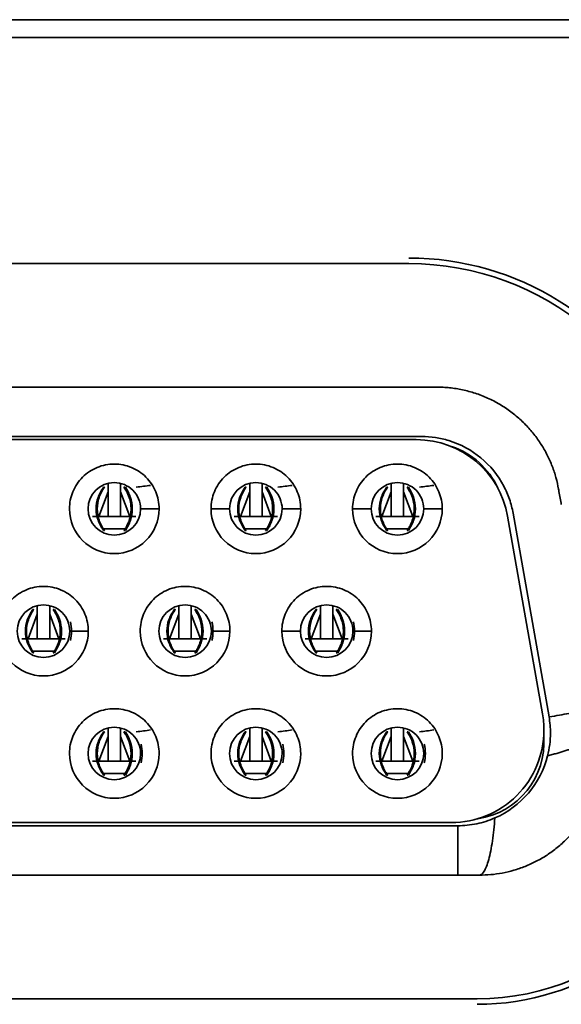
# Model space of a CAD drawing. Units: millimetres. Extents: x 11 to 829, y 18 to 576.
# Drawn here: x 671 to 675, y 330 to 338 of the extents above; entities that cross this region are included whole.
import ezdxf

# ---------------------------------------------------------------- set-up
doc = ezdxf.new("R2010")
doc.units = ezdxf.units.MM
doc.layers.add('1', color=7, linetype='Continuous', true_color=0xffffff)
doc.layers.add('10', color=7, linetype='Continuous', true_color=0xffffff)

msp = doc.modelspace()

# ---------------------------------------------------------------- linework, layer by layer
at = {"layer": '1', "color": 162, "linetype": 'Continuous', "lineweight": 35}
for p, q in [((673.7284, 335.7054), (668.7191, 335.7054)), ((668.1655, 329.7554), (674.282, 329.7554))]:
    msp.add_line(p, q, dxfattribs=at)
for centre, radius, start, end in [((673.7284, 333.4554), 2.2952, 26.07415, 90), ((673.7284, 333.4554), 2.25, 10, 90), ((674.282, 331.7554), 2, 270, 0), ((674.282, 331.7554), 2.0452, 270, 338.22117)]:
    msp.add_arc(centre, radius, start, end, dxfattribs=at)
msp.add_open_spline([(729.0934, 337.6795), (718.2744, 337.6794), (698.9416, 337.6792), (677.3035, 337.6789), (666.4846, 337.6788), (664.1794, 337.6788)], degree=3, knots=[0, 0, 0, 0, 0.500001, 0.893465, 1, 1, 1, 1], dxfattribs=at)
msp.add_open_spline([(664.1832, 337.5354), (685.8212, 337.5354), (707.4593, 337.5354), (729.0974, 337.5354)], degree=3, dxfattribs=at)
at = {"layer": '10', "color": 162, "linetype": 'Continuous', "lineweight": 35}
for p, q in [((668.6146, 334.7054), (673.8327, 334.7054)), ((673.8327, 334.3054), (668.6146, 334.3054)), ((673.789, 334.2804), (668.6533, 334.2804)), ((671.2962, 333.8579), (671.2962, 333.9269)), ((671.3962, 333.9269), (671.3962, 333.8579)), ((672.4412, 333.8579), (672.4412, 333.9269)), ((672.5412, 333.9269), (672.5412, 333.8579)), ((673.5862, 333.8579), (673.5862, 333.9269)), ((673.6862, 333.9269), (673.6862, 333.8579)), ((671.2212, 333.6579), (671.2962, 333.8579)), ((671.2962, 333.8579), (671.2962, 333.6579)), ((671.4712, 333.6579), (671.3962, 333.8579)), ((671.3962, 333.8579), (671.3962, 333.6579)), ((672.3662, 333.6579), (672.4412, 333.8579)), ((672.4412, 333.8579), (672.4412, 333.6579)), ((672.5412, 333.8579), (672.5412, 333.6579)), ((672.6162, 333.6579), (672.5412, 333.8579)), ((673.5112, 333.6579), (673.5862, 333.8579)), ((673.5862, 333.8579), (673.5862, 333.6579)), ((673.6862, 333.8579), (673.6862, 333.6579)), ((673.7612, 333.6579), (673.6862, 333.8579)), ((671.7087, 333.7203), (671.5587, 333.7204)), ((672.2787, 333.7204), (672.1286, 333.7203)), ((672.8537, 333.7203), (672.7037, 333.7204)), ((673.4237, 333.7204), (673.2736, 333.7203)), ((673.9987, 333.7203), (673.8487, 333.7204)), ((674.8623, 332.0356), (674.5713, 333.6856)), ((671.1712, 333.6579), (671.5212, 333.6579)), ((672.3162, 333.6579), (672.6662, 333.6579)), ((673.4612, 333.6579), (673.8112, 333.6579)), ((674.5276, 333.6606), (674.8098, 332.0606)), ((671.4311, 333.5579), (671.2595, 333.5579)), ((672.5761, 333.5579), (672.4045, 333.5579)), ((673.7211, 333.5579), (673.5495, 333.5579)), ((670.7237, 332.8679), (670.7237, 332.9369)), ((670.8237, 332.9369), (670.8237, 332.8679)), ((671.8687, 332.8679), (671.8687, 332.9369)), ((671.9687, 332.9369), (671.9687, 332.8679)), ((673.0137, 332.8679), (673.0137, 332.9369)), ((673.1137, 332.9369), (673.1137, 332.8679)), ((670.6487, 332.6679), (670.7237, 332.8679)), ((670.7237, 332.8679), (670.7237, 332.6679)), ((670.8237, 332.8679), (670.8237, 332.6679)), ((670.8987, 332.6679), (670.8237, 332.8679)), ((671.7937, 332.6679), (671.8687, 332.8679)), ((671.8687, 332.8679), (671.8687, 332.6679)), ((671.9687, 332.8679), (671.9687, 332.6679)), ((672.0437, 332.6679), (671.9687, 332.8679)), ((672.9387, 332.6679), (673.0137, 332.8679)), ((673.0137, 332.8679), (673.0137, 332.6679)), ((673.1137, 332.8679), (673.1137, 332.6679)), ((673.1887, 332.6679), (673.1137, 332.8679)), ((671.1362, 332.7303), (670.9862, 332.7304)), ((672.2812, 332.7303), (672.1312, 332.7304)), ((672.8512, 332.7304), (672.7011, 332.7303)), ((673.4262, 332.7303), (673.2762, 332.7304)), ((670.5987, 332.6679), (670.9487, 332.6679)), ((671.7437, 332.6679), (672.0937, 332.6679)), ((672.8887, 332.6679), (673.2387, 332.6679)), ((670.8586, 332.5679), (670.687, 332.5679)), ((672.0036, 332.5679), (671.832, 332.5679)), ((673.1486, 332.5679), (672.977, 332.5679)), ((671.2962, 331.8779), (671.2962, 331.9469)), ((671.3962, 331.9469), (671.3962, 331.8779)), ((672.4412, 331.8779), (672.4412, 331.9469)), ((672.5412, 331.9469), (672.5412, 331.8779)), ((673.5862, 331.8779), (673.5862, 331.9469)), ((673.6862, 331.9469), (673.6862, 331.8779)), ((671.2212, 331.6779), (671.2962, 331.8779)), ((671.2962, 331.8779), (671.2962, 331.6779)), ((671.4712, 331.6779), (671.3962, 331.8779)), ((671.3962, 331.8779), (671.3962, 331.6779)), ((672.3662, 331.6779), (672.4412, 331.8779)), ((672.4412, 331.8779), (672.4412, 331.6779)), ((672.6162, 331.6779), (672.5412, 331.8779)), ((672.5412, 331.8779), (672.5412, 331.6779)), ((673.5112, 331.6779), (673.5862, 331.8779)), ((673.5862, 331.8779), (673.5862, 331.6779)), ((673.7612, 331.6779), (673.6862, 331.8779)), ((673.6862, 331.8779), (673.6862, 331.6779)), ((671.1712, 331.6779), (671.5212, 331.6779)), ((672.3162, 331.6779), (672.6662, 331.6779)), ((673.4612, 331.6779), (673.8112, 331.6779)), ((671.4311, 331.5779), (671.2595, 331.5779)), ((672.5761, 331.5779), (672.4045, 331.5779)), ((673.7211, 331.5779), (673.5495, 331.5779)), ((668.3237, 331.1554), (674.1237, 331.1554)), ((668.3712, 331.1804), (674.0712, 331.1804)), ((674.1237, 330.7554), (668.3237, 330.7554))]:
    msp.add_line(p, q, dxfattribs=at)
for centre, radius, start, end in [((673.789, 333.5304), 0.75, 9.99998, 89.99996), ((673.8327, 333.5554), 0.75, 27.70588, 73.02459), ((673.8788, 333.6304), 0.625, 24.4274, 71.7605), ((671.3462, 333.7204), 0.2125, 90, 180), ((671.3462, 333.7204), 0.2125, 359.9974, 90), ((672.4912, 333.7204), 0.2125, 90, 180), ((672.4912, 333.7204), 0.2125, 359.9974, 90), ((673.6362, 333.7204), 0.2125, 90, 180), ((673.6362, 333.7204), 0.2125, 359.9974, 90), ((671.3462, 333.7204), 0.3625, 180.01477, 270), ((671.3462, 333.7204), 0.2125, 180, 270), ((671.3462, 333.7204), 0.2125, 270, 359.9974), ((671.3462, 333.7204), 0.3625, 270, 359.96861), ((672.4912, 333.7204), 0.3625, 180.01477, 270), ((672.4912, 333.7204), 0.2125, 180, 270), ((672.4912, 333.7204), 0.2125, 270, 359.9974), ((672.4912, 333.7204), 0.3625, 270, 359.96861), ((673.6362, 333.7204), 0.3625, 180.01477, 270), ((673.6362, 333.7204), 0.2125, 180, 270), ((673.6362, 333.7204), 0.2125, 270, 359.9974), ((673.6362, 333.7204), 0.3625, 270, 359.96861), ((670.7737, 332.7304), 0.2125, 90, 180), ((670.7737, 332.7304), 0.2125, 359.9974, 90), ((671.9187, 332.7304), 0.2125, 90, 180), ((671.9187, 332.7304), 0.2125, 359.9974, 90), ((673.0637, 332.7304), 0.2125, 90, 180), ((673.0637, 332.7304), 0.2125, 359.9974, 90), ((670.7737, 332.7304), 0.3625, 180.01477, 270), ((670.7737, 332.7304), 0.2125, 180, 270), ((670.7737, 332.7304), 0.2125, 270, 359.9974), ((670.7737, 332.7304), 0.3625, 270, 359.96861), ((671.9187, 332.7304), 0.3625, 180.01477, 270), ((671.9187, 332.7304), 0.2125, 180, 270), ((671.9187, 332.7304), 0.2125, 270, 359.9974), ((671.9187, 332.7304), 0.3625, 270, 359.96861), ((673.0637, 332.7304), 0.3625, 180.01477, 270), ((673.0637, 332.7304), 0.2125, 180, 270), ((673.0637, 332.7304), 0.2125, 270, 359.9974), ((673.0637, 332.7304), 0.3625, 270, 359.96861), ((674.0712, 331.9304), 0.75, 0, 10), ((671.3462, 331.7404), 0.2125, 90, 180), ((671.3462, 331.7404), 0.2125, 359.9974, 90), ((672.4912, 331.7404), 0.2125, 90, 180), ((672.4912, 331.7404), 0.2125, 359.9974, 90), ((673.6362, 331.7404), 0.2125, 90, 180), ((673.6362, 331.7404), 0.2125, 359.9974, 90), ((674.0712, 331.9304), 0.75, 269.99987, 360), ((674.1962, 331.8304), 0.625, 278.31197, 4.36842), ((671.3462, 331.7404), 0.3625, 180.01477, 270), ((671.3462, 331.7404), 0.2125, 180, 270), ((671.3462, 331.7404), 0.2125, 270, 359.9974), ((671.3462, 331.7404), 0.3625, 270, 359.96861), ((672.4912, 331.7404), 0.3625, 180.01477, 270), ((672.4912, 331.7404), 0.2125, 180, 270), ((672.4912, 331.7404), 0.2125, 270, 359.9974), ((672.4912, 331.7404), 0.3625, 270, 359.96861), ((673.6362, 331.7404), 0.3625, 180.01477, 270), ((673.6362, 331.7404), 0.2125, 180, 270), ((673.6362, 331.7404), 0.2125, 270, 359.9974), ((673.6362, 331.7404), 0.3625, 270, 359.96861), ((674.1237, 331.9054), 0.75, 293.62964, 345.79904)]:
    msp.add_arc(centre, radius, start, end, dxfattribs=at)
for points, knots in [([(673.9548, 334.7054), (673.947, 334.7054), (673.9222, 334.7054), (673.8815, 334.7054), (673.849, 334.7054), (673.8327, 334.7054)], [0, 0, 0, 0, 0.185454, 0.594016, 1, 1, 1, 1]), ([(673.9548, 334.7054), (673.9721, 334.7051), (674.0068, 334.7046), (674.0588, 334.7004), (674.1109, 334.6936), (674.1628, 334.684), (674.2145, 334.6716), (674.2657, 334.6563), (674.3163, 334.6383), (674.3661, 334.6174), (674.415, 334.5937), (674.4628, 334.5673), (674.5094, 334.5381), (674.5545, 334.5062), (674.6104, 334.4619), (674.674, 334.4027), (674.7412, 334.3259), (674.7996, 334.2436), (674.849, 334.1569), (674.8889, 334.0666), (674.9202, 333.9739), (674.9332, 333.9105), (674.9396, 333.879)], [0, 0, 0, 0, 0.037169, 0.074553, 0.112154, 0.149971, 0.188006, 0.226257, 0.264726, 0.303413, 0.342318, 0.381441, 0.420783, 0.460345, 0.500125, 0.573827, 0.646763, 0.718933, 0.79034, 0.860985, 0.930871, 1, 1, 1, 1]), ([(674.0517, 334.2727), (674.0163, 334.2835), (673.98, 334.2917), (673.9068, 334.3026), (673.8698, 334.3054), (673.8327, 334.3054)], [0, 0, 0, 0, 0.5, 0.5, 1, 1, 1, 1]), ([(671.3462, 334.0829), (671.3224, 334.0829), (671.2987, 334.0805), (671.2522, 334.0713), (671.2293, 334.0644), (671.1855, 334.0462), (671.1645, 334.035), (671.125, 334.0086), (671.1066, 333.9935), (671.073, 333.9599), (671.0579, 333.9415), (671.0315, 333.902), (671.0203, 333.881), (671.0021, 333.8371), (670.9952, 333.8143), (670.986, 333.7677), (670.9836, 333.744), (670.9836, 333.7203)], [0, 0, 0, 0, 0.125, 0.125, 0.25, 0.25, 0.375, 0.375, 0.5, 0.5, 0.625, 0.625, 0.75, 0.75, 0.875, 0.875, 1, 1, 1, 1]), ([(671.7087, 333.7202), (671.7087, 333.7439), (671.7064, 333.7676), (671.6971, 333.8142), (671.6902, 333.837), (671.6721, 333.8809), (671.6608, 333.9019), (671.6345, 333.9414), (671.6193, 333.9599), (671.5858, 333.9934), (671.5674, 334.0086), (671.5279, 334.0349), (671.5069, 334.0462), (671.463, 334.0644), (671.4402, 334.0713), (671.3936, 334.0805), (671.3699, 334.0829), (671.3462, 334.0829)], [0, 0, 0, 0, 0.125, 0.125, 0.25, 0.25, 0.375, 0.375, 0.5, 0.5, 0.625, 0.625, 0.75, 0.75, 0.875, 0.875, 1, 1, 1, 1]), ([(672.4912, 334.0829), (672.4674, 334.0829), (672.4437, 334.0805), (672.3972, 334.0713), (672.3743, 334.0644), (672.3305, 334.0462), (672.3095, 334.035), (672.27, 334.0086), (672.2516, 333.9935), (672.218, 333.9599), (672.2029, 333.9415), (672.1765, 333.902), (672.1653, 333.881), (672.1471, 333.8371), (672.1402, 333.8143), (672.131, 333.7677), (672.1286, 333.744), (672.1286, 333.7203)], [0, 0, 0, 0, 0.125, 0.125, 0.25, 0.25, 0.375, 0.375, 0.5, 0.5, 0.625, 0.625, 0.75, 0.75, 0.875, 0.875, 1, 1, 1, 1]), ([(672.8537, 333.7202), (672.8537, 333.7439), (672.8514, 333.7676), (672.8421, 333.8142), (672.8352, 333.837), (672.8171, 333.8809), (672.8058, 333.9019), (672.7795, 333.9414), (672.7643, 333.9599), (672.7308, 333.9934), (672.7124, 334.0086), (672.6729, 334.0349), (672.6519, 334.0462), (672.608, 334.0644), (672.5852, 334.0713), (672.5386, 334.0805), (672.5149, 334.0829), (672.4912, 334.0829)], [0, 0, 0, 0, 0.125, 0.125, 0.25, 0.25, 0.375, 0.375, 0.5, 0.5, 0.625, 0.625, 0.75, 0.75, 0.875, 0.875, 1, 1, 1, 1]), ([(673.6362, 334.0829), (673.6124, 334.0829), (673.5887, 334.0805), (673.5422, 334.0713), (673.5193, 334.0644), (673.4755, 334.0462), (673.4545, 334.035), (673.415, 334.0086), (673.3966, 333.9935), (673.363, 333.9599), (673.3479, 333.9415), (673.3215, 333.902), (673.3103, 333.881), (673.2921, 333.8371), (673.2852, 333.8143), (673.276, 333.7677), (673.2736, 333.744), (673.2736, 333.7203)], [0, 0, 0, 0, 0.125, 0.125, 0.25, 0.25, 0.375, 0.375, 0.5, 0.5, 0.625, 0.625, 0.75, 0.75, 0.875, 0.875, 1, 1, 1, 1]), ([(673.9987, 333.7202), (673.9987, 333.7439), (673.9964, 333.7676), (673.9871, 333.8142), (673.9802, 333.837), (673.9621, 333.8809), (673.9508, 333.9019), (673.9245, 333.9414), (673.9093, 333.9599), (673.8758, 333.9934), (673.8574, 334.0086), (673.8179, 334.0349), (673.7969, 334.0462), (673.753, 334.0644), (673.7302, 334.0713), (673.6836, 334.0805), (673.6599, 334.0829), (673.6362, 334.0829)], [0, 0, 0, 0, 0.125, 0.125, 0.25, 0.25, 0.375, 0.375, 0.5, 0.5, 0.625, 0.625, 0.75, 0.75, 0.875, 0.875, 1, 1, 1, 1]), ([(671.2589, 333.8954), (671.2422, 333.8687), (671.2088, 333.8152), (671.195, 333.7204), (671.2088, 333.6255), (671.2422, 333.5721), (671.2589, 333.5454)], [0, 0, 0, 0, 0.249861, 0.499992, 0.750127, 1, 1, 1, 1]), ([(671.2661, 333.8957), (671.25, 333.869), (671.2178, 333.8153), (671.2089, 333.7517), (671.2089, 333.6892), (671.2178, 333.6256), (671.25, 333.5718), (671.2661, 333.545)], [0, 0, 0, 0, 0.248869, 0.49958, 0.500003, 0.750883, 1, 1, 1, 1]), ([(671.4245, 333.5452), (671.4288, 333.5513), (671.4388, 333.5657), (671.4533, 333.5923), (671.469, 333.6301), (671.4794, 333.6734), (671.4828, 333.7189), (671.4798, 333.7644), (671.4683, 333.814), (671.4488, 333.8595), (671.4314, 333.8854), (671.4245, 333.8956)], [0, 0, 0, 0, 0.059774, 0.14051, 0.242224, 0.386961, 0.495491, 0.605961, 0.750744, 0.901527, 1, 1, 1, 1]), ([(671.4356, 333.8968), (671.4507, 333.8709), (671.4824, 333.8166), (671.4959, 333.7209), (671.4825, 333.6248), (671.4509, 333.5704), (671.4356, 333.5439)], [0, 0, 0, 0, 0.238968, 0.50002, 0.756559, 1, 1, 1, 1]), ([(672.4039, 333.8954), (672.3872, 333.8687), (672.3538, 333.8152), (672.34, 333.7204), (672.3538, 333.6255), (672.3872, 333.5721), (672.4039, 333.5454)], [0, 0, 0, 0, 0.249861, 0.499992, 0.750127, 1, 1, 1, 1]), ([(672.4111, 333.8957), (672.395, 333.869), (672.3628, 333.8153), (672.3539, 333.7517), (672.3539, 333.6892), (672.3628, 333.6256), (672.395, 333.5718), (672.4111, 333.545)], [0, 0, 0, 0, 0.248869, 0.49958, 0.500003, 0.750883, 1, 1, 1, 1]), ([(672.5695, 333.5452), (672.5738, 333.5513), (672.5838, 333.5657), (672.5983, 333.5923), (672.614, 333.6301), (672.6244, 333.6734), (672.6278, 333.7189), (672.6248, 333.7644), (672.6133, 333.814), (672.5938, 333.8595), (672.5764, 333.8854), (672.5695, 333.8956)], [0, 0, 0, 0, 0.059774, 0.14051, 0.242224, 0.386961, 0.495491, 0.605961, 0.750744, 0.901527, 1, 1, 1, 1]), ([(672.5806, 333.8968), (672.5957, 333.871), (672.6274, 333.8167), (672.6409, 333.721), (672.6275, 333.6248), (672.5959, 333.5704), (672.5806, 333.5439)], [0, 0, 0, 0, 0.238168, 0.500023, 0.75654, 1, 1, 1, 1]), ([(673.5489, 333.8954), (673.5322, 333.8687), (673.4988, 333.8152), (673.485, 333.7204), (673.4988, 333.6255), (673.5322, 333.5721), (673.5489, 333.5454)], [0, 0, 0, 0, 0.249861, 0.499992, 0.750127, 1, 1, 1, 1]), ([(673.5561, 333.8957), (673.54, 333.869), (673.5078, 333.8153), (673.4989, 333.7517), (673.4989, 333.6892), (673.5078, 333.6256), (673.54, 333.5718), (673.5561, 333.545)], [0, 0, 0, 0, 0.248869, 0.49958, 0.500003, 0.750883, 1, 1, 1, 1]), ([(673.7145, 333.5452), (673.7188, 333.5513), (673.7288, 333.5657), (673.7433, 333.5923), (673.759, 333.6301), (673.7694, 333.6734), (673.7728, 333.7189), (673.7698, 333.7644), (673.7583, 333.814), (673.7388, 333.8595), (673.7214, 333.8854), (673.7145, 333.8956)], [0, 0, 0, 0, 0.059774, 0.14051, 0.242224, 0.386961, 0.495491, 0.605961, 0.750744, 0.901527, 1, 1, 1, 1]), ([(673.7256, 333.8968), (673.7407, 333.8709), (673.7724, 333.8166), (673.7859, 333.721), (673.7725, 333.6248), (673.7409, 333.5704), (673.7256, 333.5439)], [0, 0, 0, 0, 0.238687, 0.500021, 0.756562, 1, 1, 1, 1]), ([(674.5713, 333.6856), (674.5646, 333.7237), (674.555, 333.7612), (674.53, 333.8343), (674.5147, 333.8699), (674.4967, 333.9041)], [0, 0, 0, 0, 0.5, 0.5, 1, 1, 1, 1]), ([(674.9616, 333.7544), (674.9585, 333.7721), (674.9523, 333.8074), (674.9449, 333.849), (674.9406, 333.8733), (674.9396, 333.879)], [0, 0, 0, 0, 0.431913, 0.867134, 1, 1, 1, 1]), ([(670.7737, 333.0929), (670.7499, 333.0929), (670.7262, 333.0905), (670.6797, 333.0813), (670.6568, 333.0744), (670.613, 333.0562), (670.592, 333.045), (670.5525, 333.0186), (670.5341, 333.0035), (670.5005, 332.9699), (670.4854, 332.9515), (670.459, 332.912), (670.4478, 332.891), (670.4296, 332.8471), (670.4227, 332.8243), (670.4135, 332.7777), (670.4111, 332.754), (670.4111, 332.7303)], [0, 0, 0, 0, 0.125, 0.125, 0.25, 0.25, 0.375, 0.375, 0.5, 0.5, 0.625, 0.625, 0.75, 0.75, 0.875, 0.875, 1, 1, 1, 1]), ([(671.1362, 332.7302), (671.1362, 332.7539), (671.1339, 332.7776), (671.1246, 332.8242), (671.1177, 332.847), (671.0996, 332.8909), (671.0883, 332.9119), (671.062, 332.9514), (671.0468, 332.9699), (671.0133, 333.0034), (670.9949, 333.0186), (670.9554, 333.0449), (670.9344, 333.0562), (670.8905, 333.0744), (670.8677, 333.0813), (670.8211, 333.0905), (670.7974, 333.0929), (670.7737, 333.0929)], [0, 0, 0, 0, 0.125, 0.125, 0.25, 0.25, 0.375, 0.375, 0.5, 0.5, 0.625, 0.625, 0.75, 0.75, 0.875, 0.875, 1, 1, 1, 1]), ([(671.9187, 333.0929), (671.8949, 333.0929), (671.8712, 333.0905), (671.8247, 333.0813), (671.8018, 333.0744), (671.758, 333.0562), (671.737, 333.045), (671.6975, 333.0186), (671.6791, 333.0035), (671.6455, 332.9699), (671.6304, 332.9515), (671.604, 332.912), (671.5928, 332.891), (671.5746, 332.8471), (671.5677, 332.8243), (671.5585, 332.7777), (671.5561, 332.754), (671.5561, 332.7303)], [0, 0, 0, 0, 0.125, 0.125, 0.25, 0.25, 0.375, 0.375, 0.5, 0.5, 0.625, 0.625, 0.75, 0.75, 0.875, 0.875, 1, 1, 1, 1]), ([(672.2812, 332.7302), (672.2812, 332.7539), (672.2789, 332.7776), (672.2696, 332.8242), (672.2627, 332.847), (672.2446, 332.8909), (672.2333, 332.9119), (672.207, 332.9514), (672.1918, 332.9699), (672.1583, 333.0034), (672.1399, 333.0186), (672.1004, 333.0449), (672.0794, 333.0562), (672.0355, 333.0744), (672.0127, 333.0813), (671.9661, 333.0905), (671.9424, 333.0929), (671.9187, 333.0929)], [0, 0, 0, 0, 0.125, 0.125, 0.25, 0.25, 0.375, 0.375, 0.5, 0.5, 0.625, 0.625, 0.75, 0.75, 0.875, 0.875, 1, 1, 1, 1]), ([(673.0637, 333.0929), (673.0399, 333.0929), (673.0162, 333.0905), (672.9697, 333.0813), (672.9468, 333.0744), (672.903, 333.0562), (672.882, 333.045), (672.8425, 333.0186), (672.8241, 333.0035), (672.7905, 332.9699), (672.7754, 332.9515), (672.749, 332.912), (672.7378, 332.891), (672.7196, 332.8471), (672.7127, 332.8243), (672.7035, 332.7777), (672.7011, 332.754), (672.7011, 332.7303)], [0, 0, 0, 0, 0.125, 0.125, 0.25, 0.25, 0.375, 0.375, 0.5, 0.5, 0.625, 0.625, 0.75, 0.75, 0.875, 0.875, 1, 1, 1, 1]), ([(673.4262, 332.7302), (673.4262, 332.7539), (673.4239, 332.7776), (673.4146, 332.8242), (673.4077, 332.847), (673.3896, 332.8909), (673.3783, 332.9119), (673.352, 332.9514), (673.3368, 332.9699), (673.3033, 333.0034), (673.2849, 333.0186), (673.2454, 333.0449), (673.2244, 333.0562), (673.1805, 333.0744), (673.1577, 333.0813), (673.1111, 333.0905), (673.0874, 333.0929), (673.0637, 333.0929)], [0, 0, 0, 0, 0.125, 0.125, 0.25, 0.25, 0.375, 0.375, 0.5, 0.5, 0.625, 0.625, 0.75, 0.75, 0.875, 0.875, 1, 1, 1, 1]), ([(670.6864, 332.9054), (670.6697, 332.8787), (670.6363, 332.8252), (670.6225, 332.7304), (670.6363, 332.6355), (670.6697, 332.5821), (670.6864, 332.5554)], [0, 0, 0, 0, 0.249861, 0.499992, 0.750126, 1, 1, 1, 1]), ([(670.6936, 332.9057), (670.6775, 332.879), (670.6453, 332.8253), (670.6364, 332.7617), (670.6364, 332.6992), (670.6453, 332.6356), (670.6775, 332.5818), (670.6936, 332.555)], [0, 0, 0, 0, 0.248869, 0.49958, 0.500003, 0.750883, 1, 1, 1, 1]), ([(670.852, 332.5552), (670.8563, 332.5613), (670.8663, 332.5757), (670.8808, 332.6023), (670.8965, 332.6401), (670.9069, 332.6834), (670.9103, 332.7289), (670.9073, 332.7744), (670.8958, 332.824), (670.8763, 332.8695), (670.8589, 332.8954), (670.852, 332.9056)], [0, 0, 0, 0, 0.059775, 0.140512, 0.242225, 0.386963, 0.495491, 0.605956, 0.750743, 0.90152, 1, 1, 1, 1]), ([(670.8631, 332.9068), (670.8782, 332.881), (670.9099, 332.8267), (670.9234, 332.731), (670.91, 332.6348), (670.8784, 332.5804), (670.8631, 332.5539)], [0, 0, 0, 0, 0.238206, 0.500023, 0.756574, 1, 1, 1, 1]), ([(671.8314, 332.9054), (671.8147, 332.8787), (671.7813, 332.8252), (671.7675, 332.7304), (671.7813, 332.6355), (671.8147, 332.5821), (671.8314, 332.5554)], [0, 0, 0, 0, 0.249861, 0.499992, 0.750126, 1, 1, 1, 1]), ([(671.8386, 332.9057), (671.8225, 332.879), (671.7903, 332.8253), (671.7814, 332.7617), (671.7814, 332.6992), (671.7903, 332.6356), (671.8225, 332.5818), (671.8386, 332.555)], [0, 0, 0, 0, 0.248869, 0.49958, 0.500003, 0.750883, 1, 1, 1, 1]), ([(671.997, 332.5552), (672.0013, 332.5613), (672.0113, 332.5757), (672.0258, 332.6023), (672.0415, 332.6401), (672.0519, 332.6834), (672.0553, 332.7289), (672.0523, 332.7744), (672.0408, 332.824), (672.0213, 332.8695), (672.0039, 332.8954), (671.997, 332.9056)], [0, 0, 0, 0, 0.059775, 0.140512, 0.242225, 0.386963, 0.495491, 0.605956, 0.750743, 0.90152, 1, 1, 1, 1]), ([(672.0081, 332.9068), (672.0232, 332.8809), (672.0549, 332.8266), (672.0684, 332.731), (672.055, 332.6348), (672.0234, 332.5804), (672.0081, 332.5539)], [0, 0, 0, 0, 0.238607, 0.500021, 0.756566, 1, 1, 1, 1]), ([(672.9764, 332.9054), (672.9597, 332.8787), (672.9263, 332.8252), (672.9125, 332.7304), (672.9263, 332.6355), (672.9597, 332.5821), (672.9764, 332.5554)], [0, 0, 0, 0, 0.249861, 0.499992, 0.750126, 1, 1, 1, 1]), ([(672.9836, 332.9057), (672.9675, 332.879), (672.9353, 332.8253), (672.9264, 332.7617), (672.9264, 332.6992), (672.9353, 332.6356), (672.9675, 332.5818), (672.9836, 332.555)], [0, 0, 0, 0, 0.248869, 0.49958, 0.500003, 0.750883, 1, 1, 1, 1]), ([(673.142, 332.5552), (673.1463, 332.5613), (673.1563, 332.5757), (673.1708, 332.6023), (673.1865, 332.6401), (673.1969, 332.6834), (673.2003, 332.7289), (673.1973, 332.7744), (673.1858, 332.824), (673.1663, 332.8695), (673.1489, 332.8954), (673.142, 332.9056)], [0, 0, 0, 0, 0.059775, 0.140512, 0.242225, 0.386963, 0.495491, 0.605956, 0.750743, 0.90152, 1, 1, 1, 1]), ([(673.1531, 332.9068), (673.1682, 332.8809), (673.1999, 332.8266), (673.2134, 332.731), (673.2, 332.6348), (673.1684, 332.5804), (673.1531, 332.5539)], [0, 0, 0, 0, 0.238558, 0.500021, 0.75656, 1, 1, 1, 1]), ([(670.9908, 332.6549), (670.9954, 332.6799), (671, 332.705), (671.0001, 332.7556), (670.9955, 332.7806), (670.9909, 332.8055)], [0, 0, 0, 0, 0.500019, 0.500977, 1, 1, 1, 1]), ([(672.1358, 332.6549), (672.1404, 332.6799), (672.145, 332.705), (672.1451, 332.7556), (672.1405, 332.7806), (672.1359, 332.8055)], [0, 0, 0, 0, 0.500019, 0.500977, 1, 1, 1, 1]), ([(673.2808, 332.6549), (673.2854, 332.6799), (673.29, 332.705), (673.2901, 332.7556), (673.2855, 332.7806), (673.2809, 332.8055)], [0, 0, 0, 0, 0.500019, 0.500977, 1, 1, 1, 1]), ([(671.3462, 332.1029), (671.3224, 332.1029), (671.2987, 332.1005), (671.2522, 332.0913), (671.2293, 332.0844), (671.1855, 332.0662), (671.1645, 332.055), (671.125, 332.0286), (671.1066, 332.0135), (671.073, 331.9799), (671.0579, 331.9615), (671.0315, 331.922), (671.0203, 331.901), (671.0021, 331.8571), (670.9952, 331.8343), (670.986, 331.7877), (670.9836, 331.764), (670.9836, 331.7403)], [0, 0, 0, 0, 0.125, 0.125, 0.25, 0.25, 0.375, 0.375, 0.5, 0.5, 0.625, 0.625, 0.75, 0.75, 0.875, 0.875, 1, 1, 1, 1]), ([(671.7087, 331.7402), (671.7087, 331.7639), (671.7064, 331.7876), (671.6971, 331.8342), (671.6902, 331.857), (671.6721, 331.9009), (671.6608, 331.9219), (671.6345, 331.9614), (671.6193, 331.9799), (671.5858, 332.0134), (671.5674, 332.0286), (671.5279, 332.0549), (671.5069, 332.0662), (671.463, 332.0844), (671.4402, 332.0913), (671.3936, 332.1005), (671.3699, 332.1029), (671.3462, 332.1029)], [0, 0, 0, 0, 0.125, 0.125, 0.25, 0.25, 0.375, 0.375, 0.5, 0.5, 0.625, 0.625, 0.75, 0.75, 0.875, 0.875, 1, 1, 1, 1]), ([(672.4912, 332.1029), (672.4674, 332.1029), (672.4437, 332.1005), (672.3972, 332.0913), (672.3743, 332.0844), (672.3305, 332.0662), (672.3095, 332.055), (672.27, 332.0286), (672.2516, 332.0135), (672.218, 331.9799), (672.2029, 331.9615), (672.1765, 331.922), (672.1653, 331.901), (672.1471, 331.8571), (672.1402, 331.8343), (672.131, 331.7877), (672.1286, 331.764), (672.1286, 331.7403)], [0, 0, 0, 0, 0.125, 0.125, 0.25, 0.25, 0.375, 0.375, 0.5, 0.5, 0.625, 0.625, 0.75, 0.75, 0.875, 0.875, 1, 1, 1, 1]), ([(672.8537, 331.7402), (672.8537, 331.7639), (672.8514, 331.7876), (672.8421, 331.8342), (672.8352, 331.857), (672.8171, 331.9009), (672.8058, 331.9219), (672.7795, 331.9614), (672.7643, 331.9799), (672.7308, 332.0134), (672.7124, 332.0286), (672.6729, 332.0549), (672.6519, 332.0662), (672.608, 332.0844), (672.5852, 332.0913), (672.5386, 332.1005), (672.5149, 332.1029), (672.4912, 332.1029)], [0, 0, 0, 0, 0.125, 0.125, 0.25, 0.25, 0.375, 0.375, 0.5, 0.5, 0.625, 0.625, 0.75, 0.75, 0.875, 0.875, 1, 1, 1, 1]), ([(673.6362, 332.1029), (673.6124, 332.1029), (673.5887, 332.1005), (673.5422, 332.0913), (673.5193, 332.0844), (673.4755, 332.0662), (673.4545, 332.055), (673.415, 332.0286), (673.3966, 332.0135), (673.363, 331.9799), (673.3479, 331.9615), (673.3215, 331.922), (673.3103, 331.901), (673.2921, 331.8571), (673.2852, 331.8343), (673.276, 331.7877), (673.2736, 331.764), (673.2736, 331.7403)], [0, 0, 0, 0, 0.125, 0.125, 0.25, 0.25, 0.375, 0.375, 0.5, 0.5, 0.625, 0.625, 0.75, 0.75, 0.875, 0.875, 1, 1, 1, 1]), ([(673.9987, 331.7402), (673.9987, 331.7639), (673.9964, 331.7876), (673.9871, 331.8342), (673.9802, 331.857), (673.9621, 331.9009), (673.9508, 331.9219), (673.9245, 331.9614), (673.9093, 331.9799), (673.8758, 332.0134), (673.8574, 332.0286), (673.8179, 332.0549), (673.7969, 332.0662), (673.753, 332.0844), (673.7302, 332.0913), (673.6836, 332.1005), (673.6599, 332.1029), (673.6362, 332.1029)], [0, 0, 0, 0, 0.125, 0.125, 0.25, 0.25, 0.375, 0.375, 0.5, 0.5, 0.625, 0.625, 0.75, 0.75, 0.875, 0.875, 1, 1, 1, 1]), ([(674.8623, 332.0356), (674.9209, 332.0459), (674.9752, 332.0555), (675.0714, 332.0725), (675.1133, 332.0799), (675.1817, 332.0919), (675.2081, 332.0966), (675.2435, 332.1028), (675.2525, 332.1044), (675.2525, 332.1044)], [0, 0, 0, 0, 0.250054, 0.250054, 0.500107, 0.500107, 0.750161, 0.750161, 1, 1, 1, 1]), ([(674.8507, 331.7214), (674.8633, 331.7247), (674.8883, 331.7312), (674.9242, 331.7412), (674.9584, 331.7512), (674.9908, 331.7612), (675.0214, 331.7711), (675.0501, 331.7809), (675.0771, 331.7906), (675.1022, 331.8001), (675.1255, 331.8094), (675.1469, 331.8186), (675.1666, 331.8275), (675.1846, 331.8363), (675.2008, 331.8447), (675.2154, 331.8529), (675.2284, 331.8609), (675.2399, 331.8685), (675.2499, 331.8759), (675.2584, 331.8829), (675.2656, 331.8897), (675.2715, 331.8962), (675.2762, 331.9024), (675.2797, 331.9083), (675.2821, 331.9139), (675.2835, 331.9192), (675.2841, 331.9243), (675.2837, 331.9275), (675.2835, 331.929)], [0, 0, 0, 0, 0.048093, 0.095416, 0.141968, 0.187749, 0.232761, 0.277001, 0.320471, 0.363171, 0.4051, 0.446259, 0.486647, 0.526264, 0.565111, 0.603188, 0.640494, 0.677029, 0.712794, 0.747788, 0.782012, 0.815465, 0.848147, 0.880059, 0.9112, 0.941571, 0.971171, 1, 1, 1, 1]), ([(671.2589, 331.9154), (671.2422, 331.8887), (671.2088, 331.8352), (671.195, 331.7404), (671.2088, 331.6455), (671.2422, 331.5921), (671.2589, 331.5654)], [0, 0, 0, 0, 0.24986, 0.499991, 0.750126, 1, 1, 1, 1]), ([(671.2661, 331.9157), (671.25, 331.889), (671.2178, 331.8353), (671.2089, 331.7717), (671.2089, 331.7092), (671.2178, 331.6456), (671.25, 331.5918), (671.2661, 331.565)], [0, 0, 0, 0, 0.248853, 0.49951, 0.500003, 0.750821, 1, 1, 1, 1]), ([(671.4245, 331.5652), (671.4314, 331.5753), (671.4484, 331.6007), (671.4733, 331.658), (671.4872, 331.74), (671.4734, 331.8223), (671.4485, 331.8799), (671.4314, 331.9054), (671.4245, 331.9156)], [0, 0, 0, 0, 0.098236, 0.24467, 0.498764, 0.75381, 0.902018, 1, 1, 1, 1]), ([(671.4356, 331.9168), (671.4506, 331.891), (671.4823, 331.8367), (671.4959, 331.7412), (671.4825, 331.6449), (671.451, 331.5905), (671.4356, 331.5639)], [0, 0, 0, 0, 0.237711, 0.500027, 0.756086, 1, 1, 1, 1]), ([(672.4039, 331.9154), (672.3872, 331.8887), (672.3538, 331.8352), (672.34, 331.7404), (672.3538, 331.6455), (672.3872, 331.5921), (672.4039, 331.5654)], [0, 0, 0, 0, 0.24986, 0.499991, 0.750126, 1, 1, 1, 1]), ([(672.4111, 331.9157), (672.395, 331.889), (672.3628, 331.8353), (672.3539, 331.7717), (672.3539, 331.7092), (672.3628, 331.6456), (672.395, 331.5918), (672.4111, 331.565)], [0, 0, 0, 0, 0.248853, 0.49951, 0.500003, 0.750821, 1, 1, 1, 1]), ([(672.5695, 331.5652), (672.5764, 331.5753), (672.5934, 331.6007), (672.6183, 331.658), (672.6322, 331.74), (672.6184, 331.8223), (672.5935, 331.8799), (672.5764, 331.9054), (672.5695, 331.9156)], [0, 0, 0, 0, 0.098236, 0.24467, 0.498764, 0.75381, 0.902018, 1, 1, 1, 1]), ([(672.5806, 331.9168), (672.5956, 331.891), (672.6273, 331.8367), (672.6409, 331.7412), (672.6275, 331.6449), (672.596, 331.5905), (672.5806, 331.5639)], [0, 0, 0, 0, 0.237581, 0.500028, 0.756091, 1, 1, 1, 1]), ([(673.5489, 331.9154), (673.5322, 331.8887), (673.4988, 331.8352), (673.485, 331.7404), (673.4988, 331.6455), (673.5322, 331.5921), (673.5489, 331.5654)], [0, 0, 0, 0, 0.24986, 0.499991, 0.750126, 1, 1, 1, 1]), ([(673.5561, 331.9157), (673.54, 331.889), (673.5078, 331.8353), (673.4989, 331.7717), (673.4989, 331.7092), (673.5078, 331.6456), (673.54, 331.5918), (673.5561, 331.565)], [0, 0, 0, 0, 0.248853, 0.49951, 0.500003, 0.750821, 1, 1, 1, 1]), ([(673.7145, 331.5652), (673.7214, 331.5753), (673.7384, 331.6007), (673.7633, 331.658), (673.7772, 331.74), (673.7634, 331.8223), (673.7385, 331.8799), (673.7214, 331.9054), (673.7145, 331.9156)], [0, 0, 0, 0, 0.098236, 0.24467, 0.498764, 0.75381, 0.902018, 1, 1, 1, 1]), ([(673.7256, 331.9168), (673.7407, 331.891), (673.7723, 331.8367), (673.7859, 331.7411), (673.7725, 331.6449), (673.741, 331.5905), (673.7256, 331.5639)], [0, 0, 0, 0, 0.237737, 0.500027, 0.756096, 1, 1, 1, 1]), ([(671.5633, 331.6649), (671.5679, 331.6899), (671.5725, 331.715), (671.5726, 331.7656), (671.568, 331.7906), (671.5634, 331.8155)], [0, 0, 0, 0, 0.500019, 0.500976, 1, 1, 1, 1]), ([(672.7083, 331.6649), (672.7129, 331.6899), (672.7175, 331.715), (672.7176, 331.7656), (672.713, 331.7906), (672.7084, 331.8155)], [0, 0, 0, 0, 0.500019, 0.500976, 1, 1, 1, 1]), ([(673.8533, 331.6649), (673.8579, 331.6899), (673.8625, 331.715), (673.8626, 331.7656), (673.858, 331.7906), (673.8534, 331.8155)], [0, 0, 0, 0, 0.500019, 0.500976, 1, 1, 1, 1]), ([(675.2987, 331.7554), (675.2984, 331.7387), (675.2979, 331.7053), (675.294, 331.655), (675.2877, 331.6047), (675.2787, 331.5545), (675.2671, 331.5044), (675.2529, 331.4547), (675.2359, 331.4055), (675.2163, 331.3569), (675.1941, 331.3091), (675.1692, 331.2623), (675.1416, 331.2165), (675.1115, 331.172), (675.0788, 331.129), (675.0436, 331.0875), (674.9948, 331.036), (674.9301, 330.9777), (674.8475, 330.9174), (674.7605, 330.8665), (674.6704, 330.8253), (674.5782, 330.7936), (674.485, 330.7715), (674.3917, 330.7579), (674.3295, 330.7562), (674.2987, 330.7554)], [0, 0, 0, 0, 0.031862, 0.063934, 0.096216, 0.128709, 0.161413, 0.194328, 0.227455, 0.260793, 0.294343, 0.328105, 0.36208, 0.396266, 0.430666, 0.465279, 0.500105, 0.566163, 0.631198, 0.695211, 0.758203, 0.820176, 0.881132, 0.941073, 1, 1, 1, 1]), ([(674.1237, 331.1554), (674.1752, 331.1554), (674.2268, 331.1607), (674.3277, 331.1818), (674.377, 331.1976), (674.4243, 331.2183)], [0, 0, 0, 0, 0.5, 0.5, 1, 1, 1, 1]), ([(674.4243, 331.2183), (674.4219, 331.1863), (674.419, 331.1546), (674.4124, 331.0927), (674.4086, 331.0626), (674.4002, 331.005), (674.3955, 330.9777), (674.3855, 330.9268), (674.38, 330.9033), (674.3686, 330.8611), (674.3626, 330.8424), (674.3502, 330.8104), (674.3438, 330.797), (674.3309, 330.7759), (674.3244, 330.7681), (674.3114, 330.7578), (674.305, 330.7554), (674.2987, 330.7554)], [0, 0, 0, 0, 0.125, 0.125, 0.25, 0.25, 0.375, 0.375, 0.5, 0.5, 0.625, 0.625, 0.75, 0.75, 0.875, 0.875, 1, 1, 1, 1]), ([(674.1237, 331.1554), (674.1237, 331.1426), (674.1237, 331.1173), (674.1237, 331.0812), (674.1237, 331.0471), (674.1237, 331.015), (674.1237, 330.9849), (674.1237, 330.9569), (674.1237, 330.9309), (674.1237, 330.907), (674.1237, 330.885), (674.1237, 330.865), (674.1237, 330.8469), (674.1237, 330.8307), (674.1237, 330.8163), (674.1237, 330.8036), (674.1237, 330.7926), (674.1237, 330.7832), (674.1237, 330.7753), (674.1237, 330.7688), (674.1237, 330.7637), (674.1237, 330.7599), (674.1237, 330.7572), (674.1237, 330.7557), (674.1237, 330.7555), (674.1237, 330.7554)], [0, 0, 0, 0, 0.053692, 0.106455, 0.15829, 0.209196, 0.259174, 0.308223, 0.356344, 0.403537, 0.449801, 0.495136, 0.539543, 0.583022, 0.625572, 0.667193, 0.707886, 0.74765, 0.786486, 0.824393, 0.861372, 0.897422, 0.932543, 0.966736, 1, 1, 1, 1]), ([(674.1237, 330.7554), (674.136, 330.7554), (674.1644, 330.7554), (674.2096, 330.7554), (674.2556, 330.7554), (674.2855, 330.7554), (674.2987, 330.7554)], [0, 0, 0, 0, 0.21054, 0.482468, 0.773208, 1, 1, 1, 1])]:
    msp.add_open_spline(points, degree=3, knots=knots, dxfattribs=at)
for points, degree in [([(671.2652, 333.8954), (671.2648, 333.8954), (671.2638, 333.8954), (671.2617, 333.8954), (671.2599, 333.8954), (671.2589, 333.8954)], 3), ([(671.2663, 333.8956), (671.2665, 333.8956), (671.2666, 333.8955), (671.2663, 333.8955), (671.2657, 333.8954), (671.2652, 333.8954)], 3), ([(671.4245, 333.8956), (671.4251, 333.8957), (671.4258, 333.8957), (671.4264, 333.8958)], 3), ([(671.4332, 333.8952), (671.4303, 333.8953), (671.4274, 333.8954), (671.4245, 333.8955)], 3), ([(671.6402, 333.9104), (671.6016, 333.9055), (671.563, 333.9005), (671.5244, 333.8955)], 3), ([(672.4102, 333.8954), (672.4098, 333.8954), (672.4088, 333.8954), (672.4067, 333.8954), (672.4049, 333.8954), (672.4039, 333.8954)], 3), ([(672.4113, 333.8956), (672.4115, 333.8956), (672.4116, 333.8955), (672.4113, 333.8955), (672.4107, 333.8954), (672.4102, 333.8954)], 3), ([(672.5695, 333.8956), (672.5701, 333.8957), (672.5708, 333.8957), (672.5714, 333.8958)], 3), ([(672.5782, 333.8952), (672.5753, 333.8953), (672.5724, 333.8954), (672.5695, 333.8955)], 3), ([(672.7852, 333.9104), (672.7466, 333.9055), (672.708, 333.9005), (672.6694, 333.8955)], 3), ([(673.5552, 333.8954), (673.5548, 333.8954), (673.5538, 333.8954), (673.5517, 333.8954), (673.5499, 333.8954), (673.5489, 333.8954)], 3), ([(673.5563, 333.8956), (673.5565, 333.8956), (673.5566, 333.8955), (673.5563, 333.8955), (673.5557, 333.8954), (673.5552, 333.8954)], 3), ([(673.7145, 333.8956), (673.7151, 333.8957), (673.7158, 333.8957), (673.7164, 333.8958)], 3), ([(673.7232, 333.8952), (673.7203, 333.8953), (673.7174, 333.8954), (673.7145, 333.8955)], 3), ([(673.9302, 333.9104), (673.8916, 333.9055), (673.853, 333.9005), (673.8144, 333.8955)], 3), ([(671.2589, 333.5454), (671.2599, 333.5454), (671.2617, 333.5454), (671.2638, 333.5454), (671.2648, 333.5454), (671.2652, 333.5454)], 3), ([(671.2652, 333.5454), (671.2657, 333.5453), (671.2663, 333.5453), (671.2666, 333.5452), (671.2665, 333.5452), (671.2663, 333.5451)], 3), ([(671.4245, 333.5452), (671.4274, 333.5453), (671.4303, 333.5454), (671.4332, 333.5455)], 3), ([(671.4264, 333.5449), (671.4258, 333.545), (671.4251, 333.5451), (671.4245, 333.5452)], 3), ([(672.4039, 333.5454), (672.4049, 333.5454), (672.4067, 333.5454), (672.4088, 333.5454), (672.4098, 333.5454), (672.4102, 333.5454)], 3), ([(672.4102, 333.5454), (672.4107, 333.5453), (672.4113, 333.5453), (672.4116, 333.5452), (672.4115, 333.5452), (672.4113, 333.5451)], 3), ([(672.5695, 333.5452), (672.5724, 333.5453), (672.5753, 333.5454), (672.5782, 333.5455)], 3), ([(672.5714, 333.5449), (672.5708, 333.545), (672.5701, 333.5451), (672.5695, 333.5452)], 3), ([(673.5489, 333.5454), (673.5499, 333.5454), (673.5517, 333.5454), (673.5538, 333.5454), (673.5548, 333.5454), (673.5552, 333.5454)], 3), ([(673.5552, 333.5454), (673.5557, 333.5453), (673.5563, 333.5453), (673.5566, 333.5452), (673.5565, 333.5452), (673.5563, 333.5451)], 3), ([(673.7145, 333.5452), (673.7174, 333.5453), (673.7203, 333.5454), (673.7232, 333.5455)], 3), ([(673.7164, 333.5449), (673.7158, 333.545), (673.7151, 333.5451), (673.7145, 333.5452)], 3), ([(670.6927, 332.9054), (670.6923, 332.9054), (670.6913, 332.9054), (670.6892, 332.9054), (670.6874, 332.9054), (670.6864, 332.9054)], 3), ([(670.6938, 332.9056), (670.694, 332.9056), (670.6941, 332.9055), (670.6938, 332.9055), (670.6932, 332.9054), (670.6927, 332.9054)], 3), ([(670.852, 332.9056), (670.8526, 332.9057), (670.8533, 332.9057), (670.8539, 332.9058)], 3), ([(670.8607, 332.9052), (670.8578, 332.9053), (670.8549, 332.9054), (670.852, 332.9055)], 3), ([(671.8377, 332.9054), (671.8373, 332.9054), (671.8363, 332.9054), (671.8342, 332.9054), (671.8324, 332.9054), (671.8314, 332.9054)], 3), ([(671.8388, 332.9056), (671.839, 332.9056), (671.8391, 332.9055), (671.8388, 332.9055), (671.8382, 332.9054), (671.8377, 332.9054)], 3), ([(671.997, 332.9056), (671.9976, 332.9057), (671.9983, 332.9057), (671.9989, 332.9058)], 3), ([(672.0057, 332.9052), (672.0028, 332.9053), (671.9999, 332.9054), (671.997, 332.9055)], 3), ([(672.9827, 332.9054), (672.9823, 332.9054), (672.9813, 332.9054), (672.9792, 332.9054), (672.9774, 332.9054), (672.9764, 332.9054)], 3), ([(672.9838, 332.9056), (672.984, 332.9056), (672.9841, 332.9055), (672.9838, 332.9055), (672.9832, 332.9054), (672.9827, 332.9054)], 3), ([(673.142, 332.9056), (673.1426, 332.9057), (673.1433, 332.9057), (673.1439, 332.9058)], 3), ([(673.1507, 332.9052), (673.1478, 332.9053), (673.1449, 332.9054), (673.142, 332.9055)], 3), ([(670.6864, 332.5554), (670.6874, 332.5554), (670.6892, 332.5554), (670.6913, 332.5554), (670.6923, 332.5554), (670.6927, 332.5554)], 3), ([(670.6927, 332.5554), (670.6932, 332.5553), (670.6938, 332.5553), (670.6941, 332.5552), (670.694, 332.5552), (670.6938, 332.5551)], 3), ([(670.8518, 332.5554), (670.8536, 332.5551)], 1), ([(670.852, 332.5552), (670.8549, 332.5553), (670.8578, 332.5554), (670.8607, 332.5555)], 3), ([(671.8314, 332.5554), (671.8324, 332.5554), (671.8342, 332.5554), (671.8363, 332.5554), (671.8373, 332.5554), (671.8377, 332.5554)], 3), ([(671.8377, 332.5554), (671.8382, 332.5553), (671.8388, 332.5553), (671.8391, 332.5552), (671.839, 332.5552), (671.8388, 332.5551)], 3), ([(671.9968, 332.5554), (671.9986, 332.5551)], 1), ([(671.997, 332.5552), (671.9999, 332.5553), (672.0028, 332.5554), (672.0057, 332.5555)], 3), ([(672.9764, 332.5554), (672.9774, 332.5554), (672.9792, 332.5554), (672.9813, 332.5554), (672.9823, 332.5554), (672.9827, 332.5554)], 3), ([(672.9827, 332.5554), (672.9832, 332.5553), (672.9838, 332.5553), (672.9841, 332.5552), (672.984, 332.5552), (672.9838, 332.5551)], 3), ([(673.1418, 332.5554), (673.1436, 332.5551)], 1), ([(673.142, 332.5552), (673.1449, 332.5553), (673.1478, 332.5554), (673.1507, 332.5555)], 3), ([(674.8737, 331.9054), (674.8737, 331.949), (674.8698, 331.9926), (674.8623, 332.0356)], 3), ([(671.6402, 331.9304), (671.6016, 331.9255), (671.563, 331.9205), (671.5244, 331.9155)], 3), ([(672.7852, 331.9304), (672.7466, 331.9255), (672.708, 331.9205), (672.6694, 331.9155)], 3), ([(673.9302, 331.9304), (673.8916, 331.9255), (673.853, 331.9205), (673.8144, 331.9155)], 3), ([(671.2652, 331.9154), (671.2648, 331.9154), (671.2638, 331.9154), (671.2617, 331.9154), (671.2599, 331.9154), (671.2589, 331.9154)], 3), ([(671.2663, 331.9156), (671.2665, 331.9156), (671.2666, 331.9155), (671.2663, 331.9155), (671.2657, 331.9154), (671.2652, 331.9154)], 3), ([(671.4245, 331.9156), (671.4251, 331.9157), (671.4258, 331.9157), (671.4264, 331.9158)], 3), ([(671.4332, 331.9152), (671.4303, 331.9153), (671.4274, 331.9154), (671.4245, 331.9155)], 3), ([(672.4102, 331.9154), (672.4098, 331.9154), (672.4088, 331.9154), (672.4067, 331.9154), (672.4049, 331.9154), (672.4039, 331.9154)], 3), ([(672.4113, 331.9156), (672.4115, 331.9156), (672.4116, 331.9155), (672.4113, 331.9155), (672.4107, 331.9154), (672.4102, 331.9154)], 3), ([(672.5695, 331.9156), (672.5701, 331.9157), (672.5708, 331.9157), (672.5714, 331.9158)], 3), ([(672.5782, 331.9152), (672.5753, 331.9153), (672.5724, 331.9154), (672.5695, 331.9155)], 3), ([(673.5552, 331.9154), (673.5548, 331.9154), (673.5538, 331.9154), (673.5517, 331.9154), (673.5499, 331.9154), (673.5489, 331.9154)], 3), ([(673.5563, 331.9156), (673.5565, 331.9156), (673.5566, 331.9155), (673.5563, 331.9155), (673.5557, 331.9154), (673.5552, 331.9154)], 3), ([(673.7145, 331.9156), (673.7151, 331.9157), (673.7158, 331.9157), (673.7164, 331.9158)], 3), ([(673.7232, 331.9152), (673.7203, 331.9153), (673.7174, 331.9154), (673.7145, 331.9155)], 3), ([(674.8507, 331.7214), (674.8659, 331.7815), (674.8737, 331.8434), (674.8737, 331.9054)], 3), ([(671.2589, 331.5654), (671.2599, 331.5654), (671.2617, 331.5654), (671.2638, 331.5654), (671.2648, 331.5654), (671.2652, 331.5654)], 3), ([(671.2652, 331.5654), (671.2657, 331.5653), (671.2663, 331.5653), (671.2666, 331.5652), (671.2665, 331.5652), (671.2663, 331.5651)], 3), ([(671.4243, 331.5654), (671.4261, 331.5651)], 1), ([(671.4245, 331.5652), (671.4274, 331.5653), (671.4303, 331.5654), (671.4332, 331.5655)], 3), ([(672.4039, 331.5654), (672.4049, 331.5654), (672.4067, 331.5654), (672.4088, 331.5654), (672.4098, 331.5654), (672.4102, 331.5654)], 3), ([(672.4102, 331.5654), (672.4107, 331.5653), (672.4113, 331.5653), (672.4116, 331.5652), (672.4115, 331.5652), (672.4113, 331.5651)], 3), ([(672.5693, 331.5654), (672.5711, 331.5651)], 1), ([(672.5695, 331.5652), (672.5724, 331.5653), (672.5753, 331.5654), (672.5782, 331.5655)], 3), ([(673.5489, 331.5654), (673.5499, 331.5654), (673.5517, 331.5654), (673.5538, 331.5654), (673.5548, 331.5654), (673.5552, 331.5654)], 3), ([(673.5552, 331.5654), (673.5557, 331.5653), (673.5563, 331.5653), (673.5566, 331.5652), (673.5565, 331.5652), (673.5563, 331.5651)], 3), ([(673.7143, 331.5654), (673.7161, 331.5651)], 1), ([(673.7145, 331.5652), (673.7174, 331.5653), (673.7203, 331.5654), (673.7232, 331.5655)], 3)]:
    msp.add_open_spline(points, degree=degree, dxfattribs=at)

doc.saveas('drawing.dxf')
